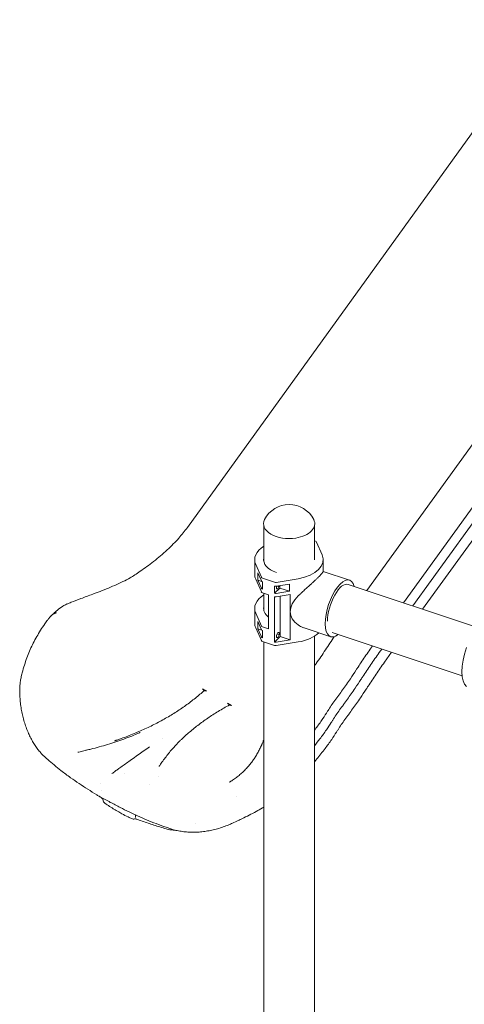
# Model space of a CAD drawing. Units: millimetres. Extents: x 44557 to 91957, y 6607 to 27405.
# Drawn here: x 45183 to 46182, y 18384 to 20596 of the extents above; entities that cross this region are included whole.
import ezdxf

# ---------------------------------------------------------------- set-up
doc = ezdxf.new("R2010")
doc.units = ezdxf.units.MM

# ---------------------------------------------------------------- blocks, each defined once
blk = doc.blocks.new('A$C770F1D75')
at = {"color": 0, "linetype": 'Continuous', "lineweight": 0, "extrusion": (-5.55112e-17, 0.816497, 0.57735)}
for p, q in [((12067.7, 4725.5), (10881.8, 3082.1)), ((12424.8, 4519.4), (11285.2, 2940.1)), ((12488.1, 4465.7), (11367.5, 2912.7)), ((12498.8, 4444.5), (11388.5, 2905.7)), ((12510.6, 4422.8), (11410.6, 2898.3)), ((11053.5, 3005.8), (11053.5, 3085.6)), ((11167.5, 3009.5), (11167.5, 3085.6)), ((11167.5, 3051.8), (11169.8, 3051)), ((11172.2, 3049.2), (11184.7, 3020.5)), ((11033.1, 2976.9), (11033.1, 3009.6)), ((11187.1, 2983.2), (11187.1, 3009.6)), ((11048, 2970), (11035.4, 2998.7)), ((11048, 2937.3), (11035.4, 2966.1)), ((11040.1, 2963.6), (11040.1, 2979.9)), ((11040.1, 2979.9), (11048, 2961.8)), ((11040.2, 2963.7), (11040.2, 2979.7)), ((11077.8, 2959), (11050.3, 2968.2)), ((11131.1, 2966.8), (11081.7, 2958.7)), ((11187.1, 2983.4), (11246.3, 2963.6)), ((11040.1, 2963.6), (11040.2, 2963.7)), ((11048, 2945.5), (11040.1, 2963.6)), ((11040.2, 2963.7), (11048.8, 2960.8)), ((11050.3, 2960), (11050.3, 2943.7)), ((11050.3, 2960), (11050.3, 2960)), ((11050.3, 2943.7), (11050.3, 2943.7)), ((11077.9, 2950.4), (11077.9, 2934.1)), ((11089.7, 2945.9), (11077.9, 2934.1)), ((11081.7, 2950.1), (11111.4, 2955)), ((11082.4, 2950.2), (11082.1, 2949.6)), ((11082.1, 2949.6), (11082.1, 2943.9)), ((11082.1, 2945.1), (11085, 2944.1)), ((11082.1, 2943.9), (11085.1, 2944.1)), ((11087.5, 2949), (11083.4, 2950.4)), ((11085, 2944.1), (11087.5, 2949)), ((11085, 2944.1), (11085.1, 2944.1)), ((11085.1, 2944.1), (11088.1, 2950)), ((11085.1, 2944.1), (11088.2, 2950)), ((11085.1, 2944.1), (11085.1, 2944.1)), ((11087.5, 2949), (11087.5, 2951.1)), ((11088.1, 2950), (11088.1, 2951.2)), ((11088.2, 2950), (11088.1, 2950)), ((11088.2, 2950), (11088.2, 2951.2)), ((11089.7, 2951.4), (11089.7, 2945.9)), ((11111.4, 2938.7), (11089.7, 2945.9)), ((11111.4, 2955), (11111.4, 2938.7)), ((11243.1, 2954.2), (11527.1, 2859.5)), ((11064.1, 2930.9), (11050.3, 2935.5)), ((11053.5, 2896.4), (11053.5, 2934.5)), ((11064.1, 2930.9), (11064.1, 2854.2)), ((11077.9, 2926.3), (11077.9, 2824.4)), ((11111.4, 2938.7), (11081.7, 2933.8)), ((11081.7, 2926.1), (11113.1, 2931.2)), ((11090.3, 2836.8), (11090.3, 2927.5)), ((11113.1, 2829.2), (11113.1, 2931.2)), ((11033.1, 2867.5), (11033.1, 2900.2)), ((11048, 2860.6), (11035.4, 2889.3)), ((11048, 2827.9), (11035.4, 2856.7)), ((11040.1, 2854.2), (11040.1, 2870.5)), ((11040.1, 2870.5), (11048, 2852.4)), ((11040.1, 2854.2), (11040.2, 2854.3)), ((11048, 2836.1), (11040.1, 2854.2)), ((11040.2, 2854.3), (11040.2, 2870.3)), ((11040.2, 2854.3), (11048.8, 2851.4)), ((11064.1, 2854.2), (11050.3, 2858.8)), ((11144.6, 2856.3), (11204, 2836.5)), ((11050.3, 2850.6), (11050.3, 2834.3)), ((11050.3, 2850.6), (11050.3, 2850.6)), ((11050.3, 2834.3), (11050.3, 2834.3)), ((11077.9, 2824.4), (11090.3, 2836.8)), ((11085.1, 2846.1), (11082.1, 2840.2)), ((11082.1, 2840.2), (11082.1, 2834.5)), ((11085.1, 2834.7), (11082.1, 2835.7)), ((11082.1, 2834.5), (11085.1, 2834.7)), ((11088.2, 2840.6), (11083.2, 2842.3)), ((11088.2, 2846.3), (11085.1, 2846.1)), ((11085.1, 2834.7), (11088.2, 2840.6)), ((11088.2, 2840.6), (11088.2, 2846.3)), ((11090.3, 2836.8), (11113.1, 2829.2)), ((11167.5, 1132.4), (11167.5, 2837.9)), ((11207.1, 2846), (11499.1, 2748.7)), ((11077.8, 2816.9), (11050.3, 2826.1)), ((11053.5, 1132.4), (11053.5, 2825.1)), ((11081.7, 2824.1), (11113.1, 2829.2)), ((11131.1, 2824.8), (11081.7, 2816.7)), ((11318.6, 2808.8), (11312.9, 2801)), ((11340.7, 2801.5), (11324.7, 2779.3)), ((10915.4, 2719.6), (10924.4, 2714.4)), ((10972, 2686.9), (10980.9, 2681.8)), ((10824.8, 2606.9), (10824.8, 2606.9)), ((10739.6, 2529.4), (10739.6, 2529.4)), ((10992.4, 2478.6), (10992.4, 2478.6)), ((10900.8, 2416.9), (10900.8, 2416.9))]:
    blk.add_line(p, q, dxfattribs=at)
at = {"color": 0, "linetype": 'Continuous', "lineweight": 0, "extrusion": (-1.34484e-16, 2.77556e-16, -1)}
blk.add_arc((-11110.5, 3071.6), 62, 27.0062, 152.9938, dxfattribs=at)
at = {"color": 0, "linetype": 'Continuous', "lineweight": 0, "extrusion": (3.20494e-17, 2.22045e-16, -1)}
blk.add_arc((-10702, 2470.7), 10, 305.0333, 351.4807, dxfattribs=at)
at = {"color": 0, "linetype": 'Continuous', "lineweight": 0, "extrusion": (-2.34618e-17, 5.55112e-17, -1)}
blk.add_arc((-10760.7, 2436.8), 10, 255.4154, 295.4293, dxfattribs=at)
at = {"color": 0, "linetype": 'Continuous', "lineweight": 0}
for centre, major_axis, ratio, start_param, end_param in [((11110.5, 3090.4), (-57.6, 0), 0.57735, -0.286176, 1.832596), ((11110.5, 3090.4), (57.6, 0), 0.57735, -1.308997, 0.286176), ((11110.1, 3009.6), (-57, 0), 0.57735, -0.116782, 1.05113), ((11225.1, 2900.1), (21.2, 63.6), 0.408248, -0.553402, 3.694976), ((11052.8, 2962.5), (-5, 0), 0.57735, 0.247021, 1.047198), ((11080.3, 2952.9), (5, 0), 0.57735, -2.088518, -1.294219), ((11203, 2907.5), (88.9, 22.6), 0.584583, 2.351328, 3.636504), ((11110.1, 2900.2), (-57, 0), 0.57735, -0.116782, 0.631712), ((11052.8, 2853.1), (-5, 0), 0.57735, 0.247021, 1.047198), ((11080.3, 2826.9), (5, 0), 0.57735, -2.088518, -1.294219), ((10799, 2501), (-5, 0), 0.57735, -1.05537, -1.05526), ((10729.9, 2453), (-5, -8.66), 0.57735, -0.00117, 0.001166), ((10771.7, 2435.4), (-5.49, -8.09), 0.524877, -0.675823, -0.645425)]:
    blk.add_ellipse(centre, major_axis=major_axis, ratio=ratio, start_param=start_param, end_param=end_param, dxfattribs=at)
at = {"color": 0, "linetype": 'Continuous', "lineweight": 0, "extrusion": (-2.88727e-17, 1.11022e-16, -1)}
blk.add_ellipse((11110.1, 3009.6), major_axis=(-77, 0), ratio=0.57735, start_param=-0.247021, end_param=0.744809, dxfattribs=at)
at = {"color": 0, "linetype": 'Continuous', "lineweight": 0, "extrusion": (-2.56395e-17, -1.11022e-16, -1)}
blk.add_ellipse((11167.3, 3048.5), major_axis=(5, 0), ratio=0.57735, start_param=-1.047198, end_param=-0.247021, dxfattribs=at)
at = {"color": 0, "linetype": 'Continuous', "lineweight": 0, "extrusion": (-4.21919e-17, -1.66533e-16, -1)}
blk.add_ellipse((11110.1, 3009.6), major_axis=(77, 0), ratio=0.57735, start_param=-0.247021, end_param=1.294219, dxfattribs=at)
at = {"color": 0, "linetype": 'Continuous', "lineweight": 0, "extrusion": (-1.33192e-17, -1.11022e-16, -1)}
blk.add_ellipse((11110.1, 2976.9), major_axis=(-77, 0), ratio=0.57735, start_param=-0.247021, end_param=0, dxfattribs=at)
at = {"color": 0, "linetype": 'Continuous', "lineweight": 0, "extrusion": (-2.98716e-17, -9.64497e-33, -1)}
for centre in [(11052.8, 2970.7), (11052.8, 2946.2), (11052.8, 2938), (11052.8, 2861.3), (11052.8, 2836.8), (11052.8, 2828.6)]:
    blk.add_ellipse(centre, major_axis=(-5, 0), ratio=0.57735, start_param=-1.047198, end_param=-0.247021, dxfattribs=at)
at = {"color": 0, "linetype": 'Continuous', "lineweight": 0, "extrusion": (-1.70519e-17, -5.55112e-17, -1)}
blk.add_ellipse((11080.3, 2961.5), major_axis=(-5, 0), ratio=0.57735, start_param=-1.847374, end_param=-1.047198, dxfattribs=at)
at = {"color": 0, "linetype": 'Continuous', "lineweight": 0, "extrusion": (-3.33529e-16, 2.28204e-16, -1)}
blk.add_ellipse((11225.1, 2900.1), major_axis=(18, 54.1), ratio=0.408248, start_param=-2.255519, end_param=0.00336, dxfattribs=at)
at = {"color": 0, "linetype": 'Continuous', "lineweight": 0, "extrusion": (3.99577e-17, 5.55112e-17, -1)}
blk.add_ellipse((11110.1, 2900.2), major_axis=(-77, 0), ratio=0.57735, start_param=-0.247021, end_param=0.744809, dxfattribs=at)
at = {"color": 0, "linetype": 'Continuous', "lineweight": 0, "extrusion": (3.84593e-17, 5.55112e-17, -1)}
for centre in [(11080.3, 2936.6), (11080.3, 2928.9)]:
    blk.add_ellipse(centre, major_axis=(-5, 0), ratio=0.57735, start_param=-1.847374, end_param=-1.053075, dxfattribs=at)
at = {"color": 0, "linetype": 'Continuous', "lineweight": 0, "extrusion": (6.65961e-17, -5.55112e-17, -1)}
blk.add_ellipse((11110.1, 2867.5), major_axis=(-77, 0), ratio=0.57735, start_param=-0.247021, end_param=0, dxfattribs=at)
at = {"color": 0, "linetype": 'Continuous', "lineweight": 0, "extrusion": (-7.92779e-17, 1.66533e-16, -1)}
blk.add_ellipse((11110.1, 2867.5), major_axis=(-77, 0), ratio=0.57735, start_param=-2.623425, end_param=-1.847374, dxfattribs=at)
at = {"color": 0, "linetype": 'Continuous', "lineweight": 0, "extrusion": (-4.26914e-17, -5.55112e-17, -1)}
blk.add_ellipse((11080.3, 2819.4), major_axis=(-5, 0), ratio=0.57735, start_param=-1.847374, end_param=-1.047198, dxfattribs=at)
at = {"color": 0, "linetype": 'Continuous', "lineweight": 0, "extrusion": (-5.00294e-16, 3.42306e-16, -1)}
blk.add_ellipse((11537.1, 2796.1), major_axis=(-24.3, -73), ratio=0.408248, start_param=0.115457, end_param=1.656697, dxfattribs=at)
at = {"color": 0, "linetype": 'Continuous', "lineweight": 0}
for points, knots in [([(10671.9, 2933.3), (10674.9, 2934.4), (10677.9, 2935.5), (10687.1, 2939), (10693.4, 2941.4), (10705.9, 2946.6), (10712.1, 2949.2), (10724.6, 2954.7), (10730.9, 2957.6), (10742.5, 2963.1), (10747.9, 2965.9), (10756.6, 2970.9), (10760, 2973.1), (10767.6, 2977.9), (10771.8, 2980.7), (10780.8, 2987), (10785.7, 2990.5), (10795.7, 2997.8), (10800.8, 3001.8), (10811.2, 3009.9), (10816.3, 3014.1), (10826.4, 3022.7), (10831.4, 3027), (10841, 3035.9), (10845.6, 3040.3), (10854.3, 3049.1), (10858.3, 3053.4), (10865.7, 3061.8), (10869.1, 3065.9), (10875.6, 3074), (10878.7, 3078.1), (10881.8, 3082.1)], [0, 0, 0, 0, 10.000399, 10.000399, 31.173972, 31.173972, 52.398483, 52.398483, 73.502779, 73.502779, 92.331034, 92.331034, 104.919127, 104.919127, 120.535784, 120.535784, 139.072933, 139.072933, 159.020466, 159.020466, 179.400797, 179.400797, 199.550582, 199.550582, 219.114113, 219.114113, 237.055279, 237.055279, 253.301305, 253.301305, 268.640689, 268.640689, 268.640689, 268.640689]), ([(11138.7, 2935.7), (11139, 2936), (11139.4, 2936.3), (11140.9, 2937.7), (11142.1, 2938.8), (11144.5, 2941), (11145.7, 2942.1), (11148, 2944.2), (11149.2, 2945.3), (11151.6, 2947.4), (11152.7, 2948.4), (11155, 2950.5), (11156.1, 2951.5), (11158, 2953.3), (11158.9, 2954.1), (11160.7, 2955.7), (11161.6, 2956.6), (11163.4, 2958.2), (11164.3, 2959.1), (11166.1, 2960.7), (11167, 2961.5), (11168.7, 2963.1), (11169.5, 2963.9), (11171.1, 2965.4), (11171.9, 2966.2), (11173.4, 2967.6), (11174.1, 2968.3), (11175.5, 2969.7), (11176.1, 2970.3), (11177.4, 2971.5), (11178, 2972.1), (11179.1, 2973.3), (11179.7, 2973.9), (11180.7, 2975), (11181.3, 2975.5), (11182.2, 2976.6), (11182.6, 2977.1), (11183.5, 2978), (11183.8, 2978.4), (11184.5, 2979.3), (11184.8, 2979.6), (11185.4, 2980.3), (11185.6, 2980.6), (11186.1, 2981.2), (11186.2, 2981.5), (11186.6, 2982), (11186.7, 2982.2), (11186.9, 2982.7), (11187, 2982.9), (11187.1, 2983.1), (11187.1, 2983.1), (11187.1, 2983.2)], [12.092129, 12.092129, 12.092129, 12.092129, 13.391903, 13.391903, 17.85587, 17.85587, 22.319838, 22.319838, 26.783806, 26.783806, 31.247773, 31.247773, 35.711741, 35.711741, 39.383006, 39.383006, 43.054271, 43.054271, 46.725537, 46.725537, 50.396802, 50.396802, 54.068067, 54.068067, 57.739333, 57.739333, 61.410598, 61.410598, 65.081863, 65.081863, 68.753129, 68.753129, 72.424394, 72.424394, 76.095659, 76.095659, 79.766924, 79.766924, 83.43819, 83.43819, 87.109455, 87.109455, 90.78072, 90.78072, 94.451986, 94.451986, 98.915953, 98.915953, 103.379921, 103.379921, 105.676602, 105.676602, 105.676602, 105.676602]), ([(10612, 2910.4), (10614.8, 2911.5), (10617.6, 2912.7), (10627.7, 2916.7), (10635, 2919.5), (10651.2, 2925.6), (10660.1, 2928.9), (10670, 2932.6), (10671, 2932.9), (10671.9, 2933.3)], [0.275783, 0.275783, 0.275783, 0.275783, 10.000222, 10.000222, 34.871124, 34.871124, 64.871075, 64.871075, 68.203788, 68.203788, 68.203788, 68.203788]), ([(11138.7, 2935.7), (11137.9, 2934.9), (11137.1, 2934.1), (11134.5, 2931.7), (11132.7, 2930.1), (11131.1, 2928.5)], [118.071593, 118.071593, 118.071593, 118.071593, 121.235791, 121.235791, 128.195951, 128.195951, 128.195951, 128.195951]), ([(10575.8, 2883.9), (10578.2, 2886.2), (10580.7, 2888.4), (10585.1, 2892.3), (10587, 2894), (10593.2, 2899.2), (10597.5, 2902.5), (10604.6, 2906.8), (10607.1, 2908.2), (10610.4, 2909.7), (10611.1, 2910), (10611.8, 2910.3)], [0, 0, 0, 0, 10.001342, 10.001342, 17.696109, 17.696109, 34.045372, 34.045372, 42.759079, 42.759079, 45.047146, 45.047146, 45.047146, 45.047146]), ([(10567.5, 2874.2), (10568.9, 2876.1), (10570.4, 2878), (10571.9, 2879.7), (10572.2, 2880.2), (10572.6, 2880.6), (10573, 2881), (10573.4, 2881.4), (10573.8, 2881.9), (10574.1, 2882.3), (10574.9, 2883.1), (10575.7, 2883.8), (10576.5, 2884.6), (10577.3, 2885.3), (10578.1, 2886), (10579, 2886.6), (10579.4, 2886.9), (10579.8, 2887.2), (10580.3, 2887.5), (10580.7, 2887.8), (10581.1, 2888), (10581.6, 2888.3), (10582, 2888.5), (10582.5, 2888.8), (10583, 2889), (10583.4, 2889.2), (10583.9, 2889.4), (10584.4, 2889.6), (10584.9, 2889.7), (10585.4, 2889.9), (10585.9, 2890.1), (10586.1, 2890.1), (10586.3, 2890.2), (10586.6, 2890.3), (10586.7, 2890.3), (10586.8, 2890.3), (10587, 2890.3), (10587, 2890.4), (10587.1, 2890.4), (10587.2, 2890.4), (10587.2, 2890.4), (10587.2, 2890.4), (10587.3, 2890.4), (10587.3, 2890.4), (10587.3, 2890.4), (10587.4, 2890.4)], [0.00009755, 0.00009755, 0.00009755, 0.00009755, 0.00750013, 0.00750013, 0.00750013, 0.00935077, 0.00935077, 0.00935077, 0.01120142, 0.01120142, 0.01120142, 0.01490271, 0.01490271, 0.01490271, 0.018604, 0.018604, 0.018604, 0.02045464, 0.02045464, 0.02045464, 0.02230528, 0.02230528, 0.02230528, 0.02415593, 0.02415593, 0.02415593, 0.02600657, 0.02600657, 0.02600657, 0.02785722, 0.02785722, 0.02785722, 0.02878254, 0.02878254, 0.02878254, 0.0292452, 0.0292452, 0.0292452, 0.02947653, 0.02947653, 0.02947653, 0.0295922, 0.0295922, 0.0295922, 0.02970786, 0.02970786, 0.02970786, 0.02970786]), ([(10509.1, 2750.3), (10509.9, 2753.5), (10510.8, 2756.7), (10513.2, 2765.7), (10514.9, 2771.4), (10518.5, 2782.5), (10520.4, 2787.8), (10524.4, 2798), (10526.4, 2802.9), (10530.7, 2812.6), (10533, 2817.4), (10537.8, 2827), (10540.4, 2831.9), (10545.9, 2841.6), (10548.8, 2846.4), (10554.8, 2856), (10557.9, 2860.8), (10563.2, 2868.4), (10565.3, 2871.3), (10567.4, 2874.1)], [0, 0, 0, 0, 10.000736, 10.000736, 27.986565, 27.986565, 44.941387, 44.941387, 60.892611, 60.892611, 76.777543, 76.777543, 93.270025, 93.270025, 110.193503, 110.193503, 127.264665, 127.264665, 137.979755, 137.979755, 137.979755, 137.979755]), ([(11131.1, 2862.9), (11132.7, 2861.8), (11134.5, 2860.8), (11138.5, 2858.7), (11140.9, 2857.6), (11143.7, 2856.6), (11144.1, 2856.5), (11144.6, 2856.3)], [1.967775, 1.967775, 1.967775, 1.967775, 8.927935, 8.927935, 17.85587, 17.85587, 19.464992, 19.464992, 19.464992, 19.464992]), ([(11167.5, 2771), (11168.7, 2772.7), (11169.9, 2774.5), (11174.7, 2781.3), (11178.3, 2786.4), (11185.3, 2796.6), (11188.7, 2801.7), (11195.6, 2812), (11198.9, 2817.1), (11205.5, 2827), (11208.6, 2831.8), (11211.8, 2836.5)], [134.387163, 134.387163, 134.387163, 134.387163, 141.551923, 141.551923, 162.221434, 162.221434, 182.316752, 182.316752, 201.951563, 201.951563, 219.950138, 219.950138, 219.950138, 219.950138]), ([(11297.8, 2815.8), (11296.1, 2813.3), (11294.4, 2810.9), (11289.5, 2804), (11286.3, 2799.5), (11277.1, 2786), (11271.2, 2777.1), (11264, 2766.1), (11258.2, 2757.3), (11252.5, 2748.6), (11242.3, 2733.6), (11236.4, 2725.2), (11227.8, 2713.2), (11224.9, 2709.2), (11222, 2705.2), (11218.9, 2701.1), (11216.1, 2697.2), (11210.4, 2689.5), (11207.7, 2685.7), (11202.6, 2678.1), (11200.3, 2674.2), (11196.8, 2668.7), (11192.1, 2661.2), (11187.3, 2654), (11178.7, 2641.6), (11173.8, 2634.9), (11168.8, 2628.3)], [0.0289676, 0.0289676, 0.0289676, 0.0289676, 0.0625, 0.0625, 0.125, 0.125, 0.25, 0.25, 0.28, 0.375, 0.375, 0.5, 0.5, 0.56, 0.5625, 0.5625, 0.625, 0.625, 0.6875, 0.6875, 0.75, 0.75, 0.78, 0.875, 0.875, 1, 1, 1, 1]), ([(11312.9, 2801), (11309.8, 2796.4), (11306.6, 2791.8), (11300.3, 2782.8), (11297.1, 2778.3), (11287.9, 2764.8), (11282, 2755.9), (11274.8, 2744.9), (11269, 2736.1), (11263.3, 2727.5), (11253, 2712.4), (11247.2, 2704), (11238.6, 2692), (11235.7, 2688), (11232.8, 2684), (11229.7, 2679.9), (11226.8, 2676), (11221.2, 2668.3), (11218.5, 2664.5), (11213.4, 2656.9), (11211.1, 2653.1), (11207.6, 2647.5), (11202.9, 2640.1), (11198.1, 2632.8), (11189.5, 2620.5), (11184.6, 2613.7), (11179.5, 2607.1)], [0, 0, 0, 0, 0.0625, 0.0625, 0.125, 0.125, 0.25, 0.25, 0.28, 0.375, 0.375, 0.5, 0.5, 0.56, 0.5625, 0.5625, 0.625, 0.625, 0.6875, 0.6875, 0.75, 0.75, 0.78, 0.875, 0.875, 1, 1, 1, 1]), ([(11324.7, 2779.3), (11321.6, 2774.6), (11318.4, 2770.1), (11312, 2761.1), (11308.9, 2756.6), (11299.7, 2743.1), (11293.8, 2734.2), (11286.6, 2723.2), (11280.8, 2714.4), (11275, 2705.7), (11264.8, 2690.7), (11259, 2682.3), (11250.3, 2670.3), (11247.4, 2666.3), (11244.5, 2662.3), (11241.5, 2658.2), (11238.6, 2654.3), (11232.9, 2646.6), (11230.2, 2642.8), (11225.1, 2635.2), (11222.8, 2631.3), (11219.3, 2625.8), (11214.6, 2618.3), (11209.8, 2611.1), (11201.3, 2598.8), (11196.3, 2592), (11191.3, 2585.4)], [0.6825975, 0.6825975, 0.6825975, 0.6825975, 0.6993845, 0.6993845, 0.7161715, 0.7161715, 0.7497455, 0.7497455, 0.7578033, 0.7833195, 0.7833195, 0.8168936, 0.8168936, 0.8330091, 0.8336806, 0.8336806, 0.8504676, 0.8504676, 0.8672546, 0.8672546, 0.8840416, 0.8840416, 0.8920994, 0.9176156, 0.9176156, 0.9511896, 0.9511896, 0.9511896, 0.9511896]), ([(10504.9, 2710.5), (10504.8, 2713.7), (10504.8, 2716.9), (10505, 2723.4), (10505.3, 2726.7), (10505.9, 2733.1), (10506.4, 2736.4), (10507.5, 2742.8), (10508.1, 2746), (10508.9, 2749.6), (10509, 2749.9), (10509.1, 2750.3)], [0, 0, 0, 0, 10.002201, 10.002201, 20.006175, 20.006175, 29.934628, 29.934628, 39.769738, 39.769738, 40.905479, 40.905479, 40.905479, 40.905479]), ([(10557.6, 2570), (10555.7, 2571.9), (10553.9, 2573.8), (10549.9, 2578.3), (10547.8, 2580.8), (10543.6, 2586.2), (10541.6, 2589), (10537.7, 2594.9), (10535.7, 2598), (10532, 2604.5), (10530.2, 2607.9), (10526.7, 2614.8), (10525.1, 2618.5), (10521.9, 2625.9), (10520.4, 2629.7), (10517.6, 2637.5), (10516.3, 2641.5), (10513.9, 2649.7), (10512.7, 2653.8), (10510.7, 2662.3), (10509.8, 2666.5), (10508.2, 2675.2), (10507.5, 2679.6), (10506.4, 2688.4), (10505.9, 2692.9), (10505.2, 2701.8), (10505, 2706.1), (10504.9, 2710.5)], [0, 0, 0, 0, 10.003897, 10.003897, 22.059368, 22.059368, 34.634041, 34.634041, 47.699072, 47.699072, 61.194997, 61.194997, 74.989006, 74.989006, 89.025403, 89.025403, 103.217646, 103.217646, 117.512521, 117.512521, 131.858702, 131.858702, 146.231064, 146.231064, 160.637749, 160.637749, 174.51482, 174.51482, 174.51482, 174.51482]), ([(10920, 2716), (10913.5, 2710), (10906.7, 2704.3), (10899.7, 2698.6), (10896.2, 2695.8), (10892.6, 2693), (10889, 2690.2), (10885.3, 2687.4), (10881.6, 2684.7), (10877.8, 2682), (10870.2, 2676.6), (10862.4, 2671.3), (10854.4, 2666.2), (10846.3, 2661.2), (10838.1, 2656.2), (10829.5, 2651.4), (10825.3, 2649), (10821, 2646.7), (10816.6, 2644.4), (10812.2, 2642.1), (10807.8, 2639.8), (10803.4, 2637.6), (10794.5, 2633.1), (10785.4, 2628.9), (10776.1, 2624.8), (10766.8, 2620.7), (10757.3, 2616.8), (10747.6, 2613.1), (10742.8, 2611.3), (10737.9, 2609.5), (10733, 2607.7), (10730.6, 2606.8), (10728.1, 2606), (10725.6, 2605.1), (10724.4, 2604.7), (10723.1, 2604.2), (10721.9, 2603.8), (10721.3, 2603.6), (10720.7, 2603.4), (10720, 2603.2), (10719.7, 2603.1), (10719.4, 2603), (10719.1, 2602.9), (10718.9, 2602.8), (10718.8, 2602.8), (10718.6, 2602.7), (10718.6, 2602.7), (10718.5, 2602.7), (10718.4, 2602.6), (10718.4, 2602.6), (10718.3, 2602.6), (10718.3, 2602.6), (10718.3, 2602.6), (10718.2, 2602.6), (10718.2, 2602.6), (10718.2, 2602.6), (10718.2, 2602.6), (10718.2, 2602.6), (10718.2, 2602.6), (10718.2, 2602.6), (10718.2, 2602.6)], [0.0312772, 0.0312772, 0.0312772, 0.0312772, 0.0639764, 0.0639764, 0.0639764, 0.080326, 0.080326, 0.080326, 0.0966756, 0.0966756, 0.0966756, 0.1293748, 0.1293748, 0.1293748, 0.162074, 0.162074, 0.162074, 0.1784236, 0.1784236, 0.1784236, 0.1947731, 0.1947731, 0.1947731, 0.2274723, 0.2274723, 0.2274723, 0.2601715, 0.2601715, 0.2601715, 0.2765211, 0.2765211, 0.2765211, 0.2846959, 0.2846959, 0.2846959, 0.2887833, 0.2887833, 0.2887833, 0.290827, 0.290827, 0.290827, 0.2918488, 0.2918488, 0.2918488, 0.2923598, 0.2923598, 0.2923598, 0.2926152, 0.2926152, 0.2926152, 0.292743, 0.292743, 0.292743, 0.2928068, 0.2928068, 0.2928068, 0.2928388, 0.2928388, 0.2928388, 0.2928707, 0.2928707, 0.2928707, 0.2928707]), ([(10917.1, 2718.3), (10916.8, 2718.6), (10916.5, 2718.8), (10916, 2719.2), (10915.7, 2719.4), (10915.4, 2719.6)], [0, 0, 0, 0, 0.001163847, 0.001163847, 0.002327694, 0.002327694, 0.002327694, 0.002327694]), ([(10920, 2716), (10919.4, 2716.4), (10918.7, 2716.8), (10918.1, 2717.3), (10917.8, 2717.6), (10917.4, 2718), (10917.1, 2718.3)], [0.005043132, 0.005043132, 0.005043132, 0.005043132, 0.007661508, 0.007661508, 0.007661508, 0.009175317, 0.009175317, 0.009175317, 0.009175317]), ([(10922.7, 2715), (10922.2, 2715.1), (10921.6, 2715.2), (10921, 2715.5), (10920.7, 2715.6), (10920.3, 2715.8), (10920, 2716)], [0.001081622, 0.001081622, 0.001081622, 0.001081622, 0.003662806, 0.003662806, 0.003662806, 0.005180745, 0.005180745, 0.005180745, 0.005180745]), ([(10924.4, 2714.4), (10923.9, 2714.7), (10923.5, 2714.9), (10923.1, 2715), (10923, 2715), (10922.9, 2715), (10922.7, 2715)], [0, 0, 0, 0, 0.001793645, 0.001793645, 0.001793645, 0.002368417, 0.002368417, 0.002368417, 0.002368417]), ([(10976.5, 2683.3), (10967.8, 2678.6), (10959.4, 2673.8), (10951.2, 2668.8), (10943.1, 2663.9), (10935.1, 2658.8), (10927.5, 2653.5), (10919.8, 2648.3), (10912.3, 2642.9), (10905.2, 2637.3), (10898, 2631.8), (10891, 2626.1), (10884.4, 2620.3), (10881, 2617.4), (10877.7, 2614.4), (10874.5, 2611.5), (10872.9, 2610), (10871.3, 2608.5), (10869.7, 2606.9), (10868.2, 2605.4), (10866.6, 2603.9), (10865.1, 2602.4), (10858.9, 2596.3), (10853.1, 2590.1), (10847.5, 2583.8), (10842, 2577.5), (10836.8, 2571.1), (10831.9, 2564.6), (10829.4, 2561.4), (10827, 2558.1), (10824.7, 2554.8), (10823.6, 2553.2), (10822.4, 2551.5), (10821.3, 2549.9), (10820.8, 2549.1), (10820.2, 2548.2), (10819.7, 2547.4), (10819.4, 2547), (10819.1, 2546.6), (10818.9, 2546.2), (10818.7, 2545.9), (10818.6, 2545.7), (10818.5, 2545.5), (10818.4, 2545.4), (10818.3, 2545.3), (10818.3, 2545.2), (10818.2, 2545.2), (10818.2, 2545.1), (10818.2, 2545.1), (10818.1, 2545), (10818.1, 2545), (10818.1, 2545), (10818.1, 2545), (10818.1, 2545), (10818.1, 2544.9), (10818.1, 2544.9), (10818.1, 2544.9), (10818.1, 2544.9), (10818.1, 2544.9), (10818.1, 2544.9), (10818.1, 2544.9), (10818.1, 2544.9), (10818.1, 2544.9), (10818.1, 2544.9)], [0.0312531, 0.0312531, 0.0312531, 0.0312531, 0.0640945, 0.0640945, 0.0640945, 0.0969359, 0.0969359, 0.0969359, 0.1297773, 0.1297773, 0.1297773, 0.1626187, 0.1626187, 0.1626187, 0.1790394, 0.1790394, 0.1790394, 0.1872497, 0.1872497, 0.1872497, 0.19546, 0.19546, 0.19546, 0.2283014, 0.2283014, 0.2283014, 0.2611428, 0.2611428, 0.2611428, 0.2775635, 0.2775635, 0.2775635, 0.2857738, 0.2857738, 0.2857738, 0.289879, 0.289879, 0.289879, 0.2919316, 0.2919316, 0.2919316, 0.2929579, 0.2929579, 0.2929579, 0.293471, 0.293471, 0.293471, 0.2937276, 0.2937276, 0.2937276, 0.2938559, 0.2938559, 0.2938559, 0.29392, 0.29392, 0.29392, 0.2939521, 0.2939521, 0.2939521, 0.2939682, 0.2939682, 0.2939682, 0.2939842, 0.2939842, 0.2939842, 0.2939842]), ([(10973.6, 2685.6), (10973.4, 2685.9), (10973.1, 2686.2), (10972.5, 2686.6), (10972.3, 2686.8), (10972, 2686.9)], [0.000000005, 0.000000005, 0.000000005, 0.000000005, 0.00118422, 0.00118422, 0.002368441, 0.002368441, 0.002368441, 0.002368441]), ([(10976.5, 2683.3), (10975.9, 2683.7), (10975.3, 2684.2), (10974.7, 2684.7), (10974.3, 2685), (10974, 2685.3), (10973.6, 2685.6)], [0.005064438, 0.005064438, 0.005064438, 0.005064438, 0.007658842, 0.007658842, 0.007658842, 0.009162569, 0.009162569, 0.009162569, 0.009162569]), ([(10979.3, 2682.4), (10978.8, 2682.4), (10978.2, 2682.6), (10977.6, 2682.8), (10977.3, 2683), (10976.9, 2683.1), (10976.5, 2683.3)], [0.001065943, 0.001065943, 0.001065943, 0.001065943, 0.003664845, 0.003664845, 0.003664845, 0.005199453, 0.005199453, 0.005199453, 0.005199453]), ([(10980.9, 2681.8), (10980.6, 2681.9), (10980.4, 2682.1), (10979.8, 2682.3), (10979.6, 2682.3), (10979.3, 2682.4)], [0, 0, 0, 0, 0.001163842, 0.001163842, 0.002327684, 0.002327684, 0.002327684, 0.002327684]), ([(10655.2, 2581.8), (10658.4, 2582.5), (10661.5, 2583.3), (10671.1, 2585.7), (10677.4, 2587.3), (10690, 2590.8), (10696.3, 2592.6), (10708.7, 2596.3), (10714.8, 2598.3), (10727, 2602.4), (10733, 2604.5), (10744.9, 2608.8), (10750.8, 2611.1), (10762.5, 2615.7), (10768.3, 2618.1), (10774.6, 2620.9), (10775.3, 2621.1), (10775.9, 2621.4)], [0, 0, 0, 0, 10.000489, 10.000489, 30.11736, 30.11736, 50.22937, 50.22937, 70.343274, 70.343274, 90.442082, 90.442082, 110.54988, 110.54988, 130.64035, 130.64035, 132.939645, 132.939645, 132.939645, 132.939645]), ([(10722.8, 2536.8), (10725.1, 2538.4), (10727.4, 2540.1), (10736.5, 2546.6), (10743.4, 2551.5), (10765.6, 2567.3), (10781, 2578.2), (10796.4, 2589.1)], [0, 0, 0, 0, 10, 10, 40, 40, 107.219834, 107.219834, 107.219834, 107.219834]), ([(10975.8, 2509.5), (10978.4, 2511), (10980.9, 2512.6), (10986.3, 2516.1), (10989.1, 2518.1), (10994.7, 2522.2), (10997.3, 2524.4), (11002.5, 2528.8), (11004.9, 2531), (11009.7, 2535.7), (11012.1, 2538.1), (11016.8, 2543.1), (11019.1, 2545.7), (11023.6, 2551.1), (11025.8, 2553.8), (11029.6, 2559.1), (11031.4, 2561.6), (11034.8, 2566.9), (11036.5, 2569.7), (11039.9, 2575.5), (11041.5, 2578.5), (11044.6, 2584.5), (11046.1, 2587.7), (11047.7, 2591.1), (11047.8, 2591.3), (11048.1, 2591.9), (11048.2, 2592.2), (11048.4, 2592.6), (11048.5, 2592.9), (11048.7, 2593.3), (11048.8, 2593.5), (11049.2, 2594.5), (11049.5, 2595.2), (11050.7, 2598.1), (11051.6, 2600.3), (11052.8, 2603.2), (11053.1, 2604), (11053.5, 2604.8)], [0, 0, 0, 0, 10.004452, 10.004452, 21.491689, 21.491689, 32.584266, 32.584266, 43.033272, 43.033272, 53.542682, 53.542682, 64.152172, 64.152172, 74.960781, 74.960781, 84.032613, 84.032613, 93.940595, 93.940595, 104.062798, 104.062798, 114.461441, 114.461441, 115.364973, 115.364973, 116.277197, 116.277197, 116.961234, 116.961234, 117.740422, 117.740422, 120.078031, 120.078031, 127.091716, 127.091716, 129.667126, 129.667126, 129.667126, 129.667126]), ([(10557.8, 2569.9), (10557.8, 2569.9), (10557.8, 2569.9), (10557.8, 2569.9), (10557.7, 2569.9), (10557.7, 2570), (10557.6, 2570)], [0.0221451054, 0.0221451054, 0.0221451054, 0.0221451054, 0.0221598688, 0.0221598688, 0.0221598688, 0.0223829602, 0.0223829602, 0.0223829602, 0.0223829602]), ([(10685, 2476.9), (10682.7, 2478.3), (10680.4, 2479.7), (10671.4, 2485.4), (10664.6, 2489.7), (10644.8, 2502.4), (10631.8, 2510.9), (10611.9, 2525), (10604.7, 2530.3), (10592.3, 2539.9), (10587.1, 2544.1), (10577.2, 2552.4), (10572.4, 2556.5), (10564.4, 2563.7), (10561.1, 2566.8), (10557.8, 2569.9)], [0, 0, 0, 0, 10.000002, 10.000002, 40.000105, 40.000105, 98.023268, 98.023268, 132.334164, 132.334164, 158.330835, 158.330835, 183.106576, 183.106576, 201.206954, 201.206954, 201.206954, 201.206954]), ([(10635.3, 2576.9), (10637, 2577.3), (10638.7, 2577.7), (10642.2, 2578.6), (10644, 2579), (10647.8, 2580), (10649.7, 2580.5), (10652.9, 2581.3), (10654, 2581.5), (10655.2, 2581.8)], [0, 0, 0, 0, 5.291459, 5.291459, 10.912611, 10.912611, 17.010305, 17.010305, 20.611766, 20.611766, 20.611766, 20.611766]), ([(11167.5, 2555.4), (11169.1, 2557.3), (11170.6, 2559.2), (11178.8, 2569.2), (11185.1, 2577.3), (11191.3, 2585.4)], [0.71820899, 0.71820899, 0.71820899, 0.71820899, 0.72827613, 0.72827613, 0.77008393, 0.77008393, 0.77008393, 0.77008393]), ([(10712, 2528.9), (10713.3, 2529.8), (10714.6, 2530.8), (10717.2, 2532.7), (10718.5, 2533.7), (10720.8, 2535.4), (10721.8, 2536.1), (10722.8, 2536.8)], [0, 0, 0, 0, 4.931764, 4.931764, 10.299503, 10.299503, 14.537009, 14.537009, 14.537009, 14.537009]), ([(10842.5, 2405.3), (10839.6, 2406.3), (10836.8, 2407.3), (10826.4, 2411), (10818.9, 2413.8), (10804.3, 2419.4), (10797.1, 2422.3), (10783.2, 2428.1), (10776.5, 2431.1), (10763.4, 2437), (10757, 2440), (10744, 2446.3), (10737.4, 2449.6), (10723.3, 2456.7), (10715.9, 2460.6), (10700.8, 2468.5), (10693.1, 2472.6), (10685.4, 2476.6)], [0, 0, 0, 0, 10.00015, 10.00015, 36.965108, 36.965108, 63.275111, 63.275111, 88.741466, 88.741466, 113.333323, 113.333323, 139.589385, 139.589385, 169.495499, 169.495499, 200.826344, 200.826344, 200.826344, 200.826344]), ([(10724.9, 2444.3), (10722.6, 2445.7), (10720.2, 2447.1), (10714.2, 2450.7), (10710.5, 2453), (10703.3, 2457.7), (10699.8, 2460.1), (10696.3, 2462.5)], [0, 0, 0, 0, 10.000278, 10.000278, 25.937028, 25.937028, 42.250316, 42.250316, 42.250316, 42.250316]), ([(10756.4, 2427.8), (10753.8, 2429), (10751.2, 2430.3), (10743.9, 2434), (10739.1, 2436.4), (10731.3, 2440.7), (10728.1, 2442.5), (10724.9, 2444.3)], [0, 0, 0, 0, 10.00062, 10.00062, 28.970484, 28.970484, 42.216056, 42.216056, 42.216056, 42.216056]), ([(11053.5, 2453.8), (11052.5, 2453.2), (11051.5, 2452.6), (11045.8, 2449.2), (11041.1, 2446.5), (11031.1, 2441), (11025.9, 2438.3), (11015.2, 2432.9), (11009.8, 2430.2), (11004.4, 2427.6)], [6.229676, 6.229676, 6.229676, 6.229676, 10.000782, 10.000782, 28.002614, 28.002614, 47.095402, 47.095402, 66.750714, 66.750714, 66.750714, 66.750714]), ([(10766.7, 2427), (10766.6, 2427), (10766.6, 2427), (10766.5, 2427.1), (10766.4, 2427.1), (10766.4, 2427.1), (10766.3, 2427.1), (10766.3, 2427.2), (10766.2, 2427.2), (10766.1, 2427.2), (10766.1, 2427.2), (10765.9, 2427.3), (10765.7, 2427.3), (10765.6, 2427.4), (10765.5, 2427.4), (10765.4, 2427.4), (10765.4, 2427.4), (10765.3, 2427.4), (10765.1, 2427.4), (10764.8, 2427.4), (10764.6, 2427.4), (10764.2, 2427.4), (10764.1, 2427.4), (10763.9, 2427.4), (10763.7, 2427.4), (10763.6, 2427.4)], [0, 0, 0, 0, 0.183529, 0.183529, 0.330159, 0.330159, 0.459543, 0.459543, 0.642885, 0.642885, 0.967334, 0.967334, 1.784101, 1.784101, 1.970229, 1.970229, 2.109867, 2.109867, 2.530847, 2.530847, 3.153921, 3.153921, 3.47192, 3.47192, 3.964882, 3.964882, 3.964882, 3.964882]), ([(10833.9, 2404.9), (10829.3, 2406.3), (10824.7, 2407.7), (10815.7, 2410.5), (10811.1, 2411.9), (10802.2, 2414.8), (10797.7, 2416.3), (10788.8, 2419.3), (10784.4, 2420.8), (10775.6, 2423.9), (10771.2, 2425.4), (10766.8, 2427)], [2.82881051, 2.82881051, 2.82881051, 2.82881051, 2.84689003, 2.84689003, 2.86496956, 2.86496956, 2.88304908, 2.88304908, 2.90112861, 2.90112861, 2.91920813, 2.91920813, 2.91920813, 2.91920813]), ([(10983.3, 2417.6), (10980.4, 2416.3), (10977.6, 2415), (10970.6, 2412.1), (10966.4, 2410.5), (10958, 2407.6), (10953.8, 2406.3), (10945.4, 2403.9), (10941.1, 2402.8), (10932.6, 2401), (10928.3, 2400.2), (10919.8, 2398.9), (10915.5, 2398.4), (10907, 2397.7), (10902.8, 2397.4), (10894.3, 2397.3), (10890.1, 2397.3), (10881.8, 2397.7), (10877.7, 2398), (10869.7, 2399), (10865.7, 2399.6), (10858, 2401.1), (10854.2, 2401.9), (10847.8, 2403.6), (10845.1, 2404.4), (10842.5, 2405.3)], [0, 0, 0, 0, 10.001863, 10.001863, 24.396861, 24.396861, 38.75149, 38.75149, 53.047156, 53.047156, 67.293719, 67.293719, 81.461479, 81.461479, 95.494905, 95.494905, 109.34292, 109.34292, 122.90533, 122.90533, 136.128875, 136.128875, 148.918291, 148.918291, 157.845664, 157.845664, 157.845664, 157.845664]), ([(11004.4, 2427.6), (11001.6, 2426.2), (10998.8, 2424.9), (10991.8, 2421.6), (10987.6, 2419.6), (10983.4, 2417.6)], [0, 0, 0, 0, 10.000113, 10.000113, 25.125018, 25.125018, 25.125018, 25.125018]), ([(10854.2, 2402), (10851.1, 2402), (10848.1, 2402.2), (10841.2, 2403.1), (10837.5, 2403.9), (10833.9, 2404.9)], [2.38007, 2.38007, 2.38007, 2.38007, 2.5772077, 2.5772077, 2.8288105, 2.8288105, 2.8288105, 2.8288105])]:
    blk.add_open_spline(points, degree=3, knots=knots, dxfattribs=at)
for points in [[(10567.4, 2874.1), (10567.4, 2874.1), (10567.4, 2874.2), (10567.5, 2874.2)], [(11168.8, 2628.3), (11168.3, 2627.7), (11167.9, 2627.2), (11167.5, 2626.6)], [(10796.5, 2589.2), (10796.5, 2589.2), (10796.4, 2589.2), (10796.4, 2589.1)], [(11179.5, 2607.1), (11175.6, 2602), (11171.5, 2596.8), (11167.5, 2591.6)], [(10655.2, 2581.8), (10655.2, 2581.8), (10655.2, 2581.8), (10655.2, 2581.8)], [(10686.7, 2507.6), (10686.7, 2507.6), (10686.7, 2507.6), (10686.7, 2507.6)], [(10816.1, 2521.4), (10816.1, 2521.4), (10816.1, 2521.4), (10816.1, 2521.4)], [(10689.2, 2490.2), (10689.2, 2490.2), (10689.2, 2490.2), (10689.2, 2490.2)], [(10685.2, 2476.7), (10685.1, 2476.8), (10685, 2476.8), (10685, 2476.9)], [(10691.8, 2471.3), (10690.2, 2472.8), (10688.7, 2474.2), (10687.1, 2475.7)], [(10692.1, 2469.5), (10691.9, 2470.8), (10691.7, 2472.1), (10691.5, 2473.4)], [(10692.1, 2469.2), (10692.1, 2469.3), (10692.1, 2469.4), (10692.1, 2469.5)], [(10764.9, 2436.4), (10764.8, 2434.6), (10764.8, 2432.7), (10764.8, 2430.9)], [(10766.7, 2427.1), (10766.7, 2427), (10766.8, 2427), (10766.8, 2427)], [(10842.5, 2405.3), (10842.5, 2405.3), (10842.5, 2405.3), (10842.5, 2405.3)]]:
    blk.add_open_spline(points, degree=3, dxfattribs=at)

msp = doc.modelspace()

# ---------------------------------------------------------------- block references
msp.add_blockref('A$C770F1D75', (34678.2, 16373.3))

doc.saveas('drawing.dxf')
